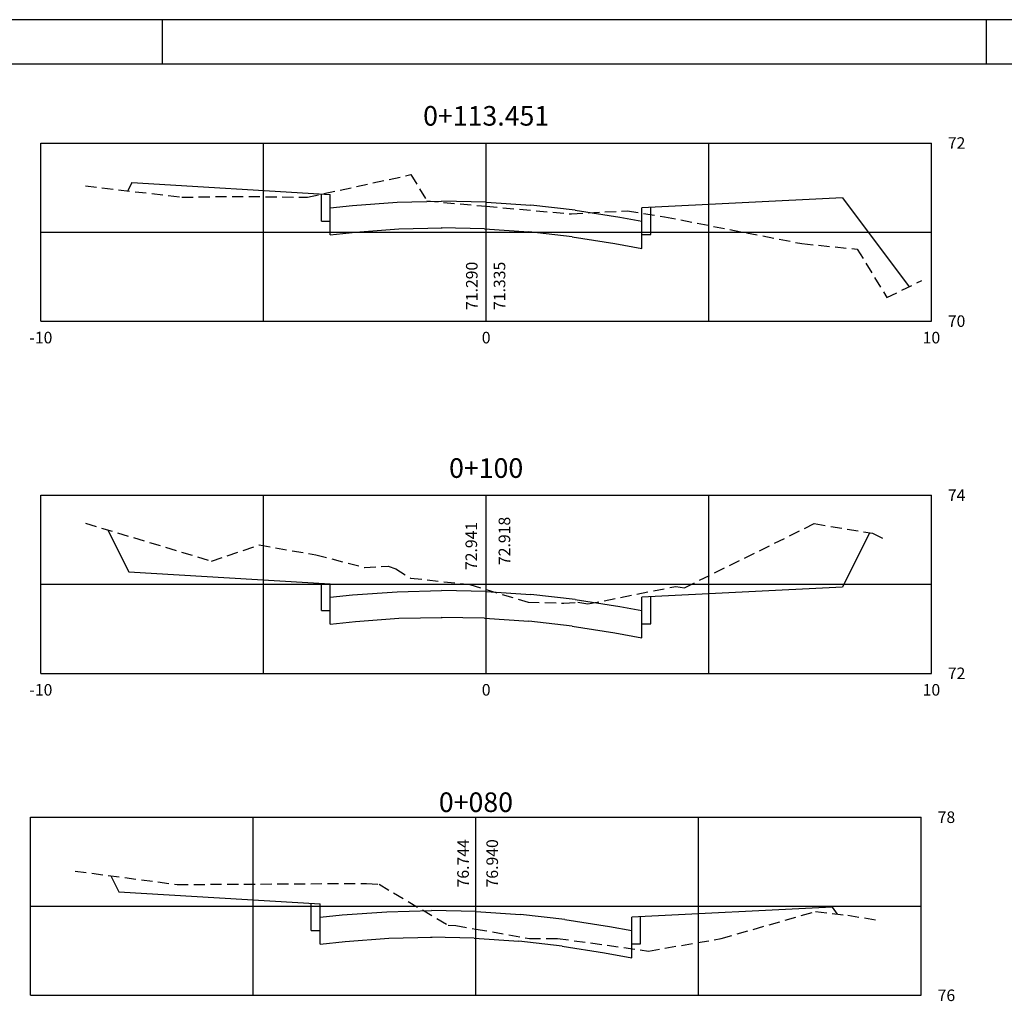
# Model space of a CAD drawing. Extents: x 183476 to 367974, y 1671641 to 3344107.
# Drawn here: x 183667 to 183778, y 1671729 to 1671840 of the extents above; entities that cross this region are included whole.
import ezdxf
from ezdxf.enums import TextEntityAlignment as Align

# ---------------------------------------------------------------- set-up
doc = ezdxf.new("R2010")
doc.units = 0
doc.header["$LTSCALE"] = 5
doc.header["$MEASUREMENT"] = 0
doc.linetypes.add('DASHED2', pattern=[0.375, 0.25, -0.125])
doc.layers.get('0').update_dxf_attribs({"linetype": 'CONTINUOUS'})
for name, color, linetype in [('CLEMENTEPEGCT', 7, 'CONTINUOUS'), ('CLEMENTEPFGC', 6, 'CONTINUOUS'), ('PROJETO', 6, 'CONTINUOUS'), ('REG60-100', 7, 'CONTINUOUS'), ('XEG', 3, 'DASHED2'), ('XGRID', 7, 'CONTINUOUS'), ('XGRIDT', 7, 'CONTINUOUS')]:
    doc.layers.add(name, color=color, linetype=linetype)
doc.styles.add('5MM', font='simplex.shx', dxfattribs={"height": 2.5})

# ---------------------------------------------------------------- blocks, each defined once
blk = doc.blocks.new('S1')
at = {"layer": 'CLEMENTEPFGC'}
for p, q in [((-3.5, -0.064), (-3.5, 0.086)), ((-2, -0.001), (-1, 0.011)), ((0, 0), (-1, 0.011)), ((0, 0), (1, -0.033)), ((-3.5, -0.064), (-3, -0.037)), ((-3, -0.037), (-2, -0.001)), ((2, -0.089), (1, -0.033)), ((2, -0.089), (3, -0.167)), ((3.5, -0.214), (3.5, -0.064)), ((3, -0.167), (3.5, -0.214))]:
    blk.add_line(p, q, dxfattribs=at)

msp = doc.modelspace()

# ---------------------------------------------------------------- linework, layer by layer
at = {"color": 7}
for p, q in [((183868.35, 1671839.62), (183522.09, 1671839.62)), ((183683.35, 1671834.62), (183683.35, 1671839.62)), ((183775.85, 1671834.62), (183775.85, 1671839.62))]:
    msp.add_line(p, q, dxfattribs=at)
at = {"color": 15}
msp.add_line((183775.85, 1671834.62), (183775.85, 1671839.62), dxfattribs=at)
at = {"color": 6}
msp.add_line((183863.35, 1671834.62), (183534.59, 1671834.62), dxfattribs=at)
at = {"layer": 'CLEMENTEPFGC'}
for p, q in [((183679.9, 1671821.32), (183702.18, 1671819.98)), ((183701.18, 1671817.01), (183701.18, 1671820.04)), ((183702.18, 1671815.46), (183702.18, 1671819.98)), ((183759.68, 1671819.61), (183737.18, 1671818.48)), ((183737.18, 1671813.93), (183737.18, 1671818.48)), ((183738.18, 1671815.49), (183738.18, 1671818.52)), ((183705, 1671815.77), (183709.89, 1671816.12)), ((183709.89, 1671816.12), (183714.75, 1671816.23)), ((183719.48, 1671816.13), (183714.61, 1671816.23)), ((183719.48, 1671816.13), (183724.48, 1671815.8)), ((183702.18, 1671815.46), (183705, 1671815.77)), ((183729.34, 1671815.25), (183724.48, 1671815.8)), ((183729.34, 1671815.25), (183734.12, 1671814.5)), ((183734.12, 1671814.5), (183737.18, 1671813.93)), ((183679.56, 1671777.62), (183702.18, 1671776.26)), ((183701.18, 1671773.29), (183701.18, 1671776.32)), ((183702.18, 1671771.74), (183702.18, 1671776.26)), ((183759.68, 1671775.89), (183737.18, 1671774.76)), ((183737.18, 1671770.21), (183737.18, 1671774.76)), ((183738.18, 1671771.77), (183738.18, 1671774.8)), ((183702.18, 1671771.74), (183705, 1671772.05)), ((183705, 1671772.05), (183709.89, 1671772.4)), ((183709.89, 1671772.4), (183714.75, 1671772.51)), ((183719.48, 1671772.41), (183714.61, 1671772.51)), ((183719.48, 1671772.41), (183724.48, 1671772.08)), ((183729.34, 1671771.53), (183724.48, 1671772.08)), ((183729.34, 1671771.53), (183734.12, 1671770.78)), ((183734.12, 1671770.78), (183737.18, 1671770.21)), ((183678.42, 1671741.69), (183701.03, 1671740.33)), ((183700.03, 1671737.36), (183700.03, 1671740.39)), ((183701.03, 1671735.81), (183701.03, 1671740.33)), ((183758.53, 1671739.95), (183736.03, 1671738.83)), ((183736.03, 1671734.28), (183736.03, 1671738.83)), ((183737.03, 1671735.84), (183737.03, 1671738.87)), ((183703.86, 1671736.12), (183708.75, 1671736.47)), ((183708.75, 1671736.47), (183713.61, 1671736.58)), ((183718.34, 1671736.47), (183713.47, 1671736.58)), ((183718.34, 1671736.47), (183723.34, 1671736.14)), ((183701.03, 1671735.81), (183703.86, 1671736.12)), ((183728.2, 1671735.6), (183723.34, 1671736.14)), ((183728.2, 1671735.6), (183732.98, 1671734.85)), ((183732.98, 1671734.85), (183736.03, 1671734.28))]:
    msp.add_line(p, q, dxfattribs=at)
at = {"layer": 'PROJETO'}
for p, q in [((183679.9, 1671821.32), (183679.44, 1671820.4)), ((183759.68, 1671819.61), (183767.17, 1671809.62)), ((183677.21, 1671782.31), (183679.56, 1671777.62)), ((183762.74, 1671782.01), (183759.68, 1671775.89)), ((183677.52, 1671743.49), (183678.42, 1671741.69)), ((183758.53, 1671739.95), (183759.1, 1671739.19))]:
    msp.add_line(p, q, dxfattribs=at)
at = {"layer": 'REG60-100', "color": 6}
for p, q in [((183701.18, 1671817.01), (183702.18, 1671817.01)), ((183737.18, 1671815.49), (183738.18, 1671815.49)), ((183701.18, 1671773.29), (183702.18, 1671773.29)), ((183737.18, 1671771.77), (183738.18, 1671771.77)), ((183700.03, 1671737.36), (183701.03, 1671737.36)), ((183736.03, 1671735.84), (183737.03, 1671735.84))]:
    msp.add_line(p, q, dxfattribs=at)
at = {"layer": 'XEG'}
for p, q in [((183699.63, 1671819.69), (183711.24, 1671822.22)), ((183711.24, 1671822.22), (183713.03, 1671819.27)), ((183674.68, 1671820.97), (183685.52, 1671819.68)), ((183685.52, 1671819.68), (183691.16, 1671819.78)), ((183691.16, 1671819.78), (183699.63, 1671819.69)), ((183713.03, 1671819.27), (183719.68, 1671818.67)), ((183719.68, 1671818.67), (183729.28, 1671817.81)), ((183729.28, 1671817.81), (183735.51, 1671818.17)), ((183735.51, 1671818.17), (183739.7, 1671817.49)), ((183739.7, 1671817.49), (183755.14, 1671814.47)), ((183755.14, 1671814.47), (183761.35, 1671813.86)), ((183761.35, 1671813.86), (183764.68, 1671808.41)), ((183764.68, 1671808.41), (183768.6, 1671810.32)), ((183674.68, 1671783.07), (183688.84, 1671778.83)), ((183741.96, 1671775.84), (183756.52, 1671783.03)), ((183756.52, 1671783.03), (183763.07, 1671781.95)), ((183763.07, 1671781.95), (183764.68, 1671781.14)), ((183688.84, 1671778.83), (183694.19, 1671780.64)), ((183694.19, 1671780.64), (183700.54, 1671779.53)), ((183700.54, 1671779.53), (183706.03, 1671778.11)), ((183706.03, 1671778.11), (183708.69, 1671778.25)), ((183708.69, 1671778.25), (183709.54, 1671777.95)), ((183709.54, 1671777.95), (183711.2, 1671776.92)), ((183711.2, 1671776.92), (183717.84, 1671776.19)), ((183717.84, 1671776.19), (183719.68, 1671775.63)), ((183719.68, 1671775.63), (183724.4, 1671774.2)), ((183731.1, 1671774.01), (183740.99, 1671775.99)), ((183740.99, 1671775.99), (183741.96, 1671775.84)), ((183724.4, 1671774.2), (183728.42, 1671774.11)), ((183728.42, 1671774.11), (183729.97, 1671774.2)), ((183729.97, 1671774.2), (183731.1, 1671774.01)), ((183673.53, 1671744.01), (183684.98, 1671742.51)), ((183684.98, 1671742.51), (183706.26, 1671742.64)), ((183706.26, 1671742.64), (183707.68, 1671742.53)), ((183707.68, 1671742.53), (183715.43, 1671737.94)), ((183746.06, 1671736.44), (183756.68, 1671739.49)), ((183756.68, 1671739.49), (183760.31, 1671739.05)), ((183760.31, 1671739.05), (183763.53, 1671738.53)), ((183715.43, 1671737.94), (183716.26, 1671737.91)), ((183716.26, 1671737.91), (183718.53, 1671737.51)), ((183718.53, 1671737.51), (183724.53, 1671736.45)), ((183724.53, 1671736.45), (183727.7, 1671736.46)), ((183727.7, 1671736.46), (183737.91, 1671735.04)), ((183737.91, 1671735.04), (183746.06, 1671736.44))]:
    msp.add_line(p, q, dxfattribs=at)
at = {"layer": 'XGRID'}
for p, q in [((183669.68, 1671825.77), (183769.68, 1671825.77)), ((183669.68, 1671805.77), (183669.68, 1671825.77)), ((183694.68, 1671805.77), (183694.68, 1671825.77)), ((183719.68, 1671805.77), (183719.68, 1671825.77)), ((183744.68, 1671805.77), (183744.68, 1671825.77)), ((183769.68, 1671805.77), (183769.68, 1671825.77)), ((183669.68, 1671815.77), (183769.68, 1671815.77)), ((183669.68, 1671805.77), (183769.68, 1671805.77)), ((183669.68, 1671786.22), (183769.68, 1671786.22)), ((183669.68, 1671766.22), (183669.68, 1671786.22)), ((183694.68, 1671766.22), (183694.68, 1671786.22)), ((183719.68, 1671766.22), (183719.68, 1671786.22)), ((183744.68, 1671766.22), (183744.68, 1671786.22)), ((183769.68, 1671766.22), (183769.68, 1671786.22)), ((183669.68, 1671776.22), (183769.68, 1671776.22)), ((183669.68, 1671766.22), (183769.68, 1671766.22)), ((183668.53, 1671750.07), (183768.53, 1671750.07)), ((183668.53, 1671730.07), (183668.53, 1671750.07)), ((183693.53, 1671730.07), (183693.53, 1671750.07)), ((183718.53, 1671730.07), (183718.53, 1671750.07)), ((183743.53, 1671730.07), (183743.53, 1671750.07)), ((183768.53, 1671730.07), (183768.53, 1671750.07)), ((183668.53, 1671740.07), (183768.53, 1671740.07)), ((183668.53, 1671730.07), (183768.53, 1671730.07))]:
    msp.add_line(p, q, dxfattribs=at)

# ---------------------------------------------------------------- block references
at = {"layer": 'CLEMENTEPFGC', "xscale": 5, "yscale": 10, "zscale": 5}
for p in [(183719.68, 1671819.12), (183719.68, 1671775.4), (183718.53, 1671739.47)]:
    msp.add_blockref('S1', p, dxfattribs=at)

# ---------------------------------------------------------------- texts
at = {"layer": 'CLEMENTEPEGCT', "color": 2, "style": '5MM'}
msp.add_text('72.918', height=1.3, rotation=90, dxfattribs=at).set_placement((183722.38, 1671781.09), align=Align.CENTER)
at = {"layer": 'XGRIDT', "style": '5MM'}
for s, height, p in [('0+113.451', 2.2, (183719.68, 1671827.72)), ('-10', 1.3, (183669.68, 1671803.27)), ('0', 1.3, (183719.68, 1671803.27)), ('10', 1.3, (183769.68, 1671803.27)), ('0+100', 2.2, (183719.68, 1671788.17)), ('-10', 1.3, (183669.68, 1671763.72)), ('0', 1.3, (183719.68, 1671763.72)), ('10', 1.3, (183769.68, 1671763.72)), ('0+080', 2.2, (183718.53, 1671750.65))]:
    msp.add_text(s, height=height, dxfattribs=at).set_placement(p, align=Align.CENTER)
for s, p in [('72', (183771.52, 1671825.12)), ('70', (183771.52, 1671805.12)), ('74', (183771.52, 1671785.57)), ('72', (183771.52, 1671765.57)), ('78', (183770.38, 1671749.42)), ('76', (183770.38, 1671729.42))]:
    msp.add_text(s, height=1.3, dxfattribs=at).set_placement(p)
for s, p in [('71.290', (183718.72, 1671807.02)), ('72.941', (183718.66, 1671777.82)), ('76.744', (183717.74, 1671742.18))]:
    msp.add_text(s, height=1.3, rotation=90, dxfattribs=at).set_placement(p)
at = {"layer": 'XGRIDT', "color": 2, "style": '5MM'}
for s, p in [('71.335', (183721.83, 1671807.02)), ('76.940', (183721.01, 1671742.18))]:
    msp.add_text(s, height=1.3, rotation=90, dxfattribs=at).set_placement(p)

doc.saveas('drawing.dxf')
